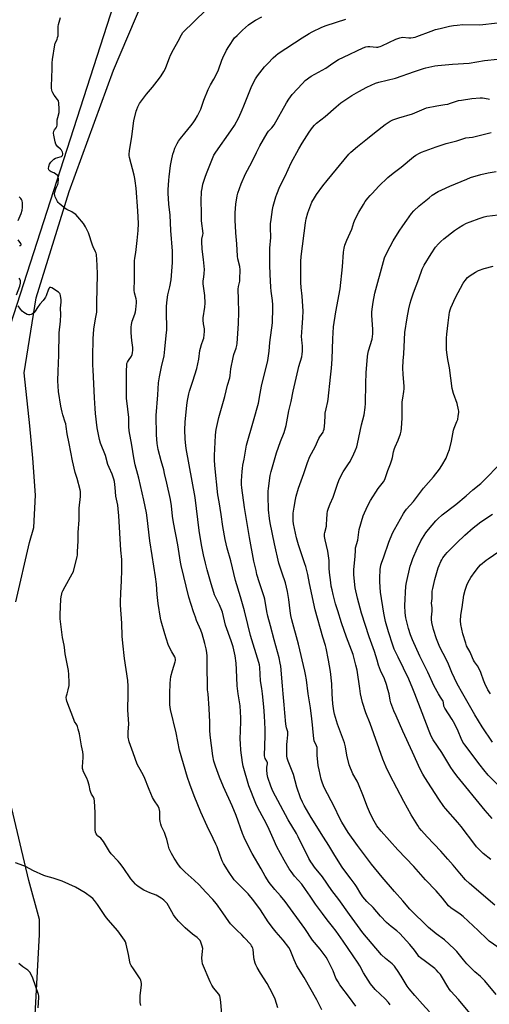
# Model space of a CAD drawing. Units: inches. Extents: x 1177770 to 1183769, y 529459 to 533459.
# Drawn here: x 1179775 to 1180060, y 530812 to 531408 of the extents above; entities that cross this region are included whole.
import ezdxf

# ---------------------------------------------------------------- set-up
doc = ezdxf.new("R2010")
doc.units = ezdxf.units.IN
doc.header["$MEASUREMENT"] = 0
for name, color, linetype in [('NTRL-Farm Land', 3, 'Continuous'), ('NTRL-Trees', 3, 'Continuous'), ('Undefined', 1, 'Continuous')]:
    doc.layers.add(name, color=color, linetype=linetype)

msp = doc.modelspace()

# ---------------------------------------------------------------- linework, layer by layer
at = {"layer": 'NTRL-Farm Land'}
for points in [[(1179773.01, 531055.81), (1179781.31, 531091.71), (1179783.84, 531100.77), (1179784.91, 531120.45), (1179783.25, 531142.81), (1179781.45, 531162.32), (1179778.13, 531194.4), (1179785.37, 531239.84), (1179805.39, 531304.25), (1179832.17, 531377.84), (1179858.74, 531440.59)], [(1179775.05, 530659.88), (1179779.81, 530716.09), (1179787.39, 530854.26), (1179787.37, 530863.45), (1179780.94, 530887.09), (1179769.62, 530934.9)]]:
    msp.add_lwpolyline(points, dxfattribs=at)
at = {"layer": 'NTRL-Trees'}
msp.add_lwpolyline([(1180620.67, 531283.75), (1180599.44, 531264.86), (1180574.95, 531260.45), (1180548.48, 531271.84), (1180532.97, 531292.37), (1180488.8, 531405.25), (1180438.27, 531512.18), (1180392.8, 531607.74), (1180370.21, 531648.73), (1180350.54, 531663.11), (1180238.83, 531668.06), (1180207.31, 531667.74), (1180138.35, 531667.03), (1180068.15, 531661.41), (1179922.51, 531664.14), (1179900.57, 531629.66), (1179763.31, 531204.61)], dxfattribs=at)
at = {"layer": 'Undefined'}
for points, elevation in [([(1179866.19, 531000), (1179866.37, 531006.51), (1179866.85, 531010.66), (1179867.73, 531014.13), (1179869.49, 531019.44), (1179869.67, 531020.29), (1179869.68, 531021.13), (1179869.5, 531021.97), (1179869.3, 531022.5), (1179867.46, 531025.49), (1179865.84, 531028.59), (1179865.24, 531029.92), (1179863.23, 531036.45), (1179860.98, 531044.18), (1179860.59, 531045.82), (1179859.2, 531054.74), (1179858.61, 531060.27), (1179858.07, 531066.54), (1179857.52, 531070.9), (1179855.62, 531083.94), (1179854.09, 531092.8), (1179852.53, 531106.65), (1179852.1, 531109.68), (1179850.47, 531117.39), (1179847.4, 531130.68), (1179846.82, 531133), (1179845.2, 531138.71), (1179844.43, 531142.98), (1179843.29, 531150.64), (1179841.61, 531159.27), (1179841.38, 531161.97), (1179841.33, 531167.47), (1179840.71, 531172.54), (1179840.07, 531179.19), (1179839.98, 531195.51), (1179840.16, 531199.34), (1179840.29, 531200.2), (1179840.54, 531200.93), (1179841.11, 531201.88), (1179843.09, 531204.65), (1179843.49, 531205.59), (1179843.72, 531206.58), (1179843.83, 531208.24), (1179843.79, 531209.9), (1179843.22, 531214.11), (1179842.75, 531218.78), (1179842.72, 531219.96), (1179842.84, 531222.05), (1179843.04, 531223.81), (1179843.5, 531225.72), (1179844.96, 531230.04), (1179845.37, 531231.46), (1179845.58, 531232.89), (1179845.96, 531236.95), (1179845.99, 531238.07), (1179845.85, 531239.31), (1179844.84, 531242.91), (1179844.6, 531244.63), (1179844.74, 531251.1), (1179844.78, 531262.21), (1179844.94, 531263.83), (1179845.56, 531267.34), (1179846.51, 531274.69), (1179847.08, 531280.59), (1179847.24, 531285), (1179846.88, 531292.62), (1179845.75, 531306.31), (1179845.23, 531310.71), (1179845.01, 531312.17), (1179844.56, 531314.16), (1179841.83, 531324.93), (1179841.66, 531326.04), (1179841.64, 531326.89), (1179841.88, 531328.96), (1179843.19, 531337.63), (1179844.42, 531347.17), (1179845.79, 531352.89), (1179846.19, 531353.99), (1179846.91, 531355.57), (1179847.96, 531357.63), (1179849.09, 531359.31), (1179852.05, 531363.25), (1179855.67, 531367.57), (1179860.06, 531373.03), (1179860.89, 531374.25), (1179862.6, 531377.03), (1179863.35, 531378.31), (1179863.84, 531379.34), (1179865.99, 531385.35), (1179866.7, 531386.95), (1179868.43, 531390.31), (1179871.34, 531395.28), (1179873.18, 531399.22), (1179874.14, 531400.62), (1179888, 531414.12)], 320), ([(1179840.99, 531000), (1179841.08, 531004.62), (1179840.86, 531008.08), (1179838.82, 531021.55), (1179837.76, 531030.72), (1179837.45, 531035.01), (1179837.2, 531042.93), (1179836.36, 531053.75), (1179836.32, 531055.79), (1179836.48, 531061.14), (1179836.96, 531068.44), (1179837.22, 531075), (1179837.23, 531077.06), (1179837.07, 531081.39), (1179836.6, 531087.15), (1179835.4, 531107.81), (1179834.98, 531112.1), (1179834.68, 531114.35), (1179833.56, 531119.88), (1179833.11, 531125.08), (1179832.69, 531128.6), (1179832.42, 531130.03), (1179831.33, 531133.19), (1179829.43, 531137.05), (1179828.63, 531138.91), (1179827.21, 531144.34), (1179824.36, 531151.95), (1179823.67, 531154.15), (1179822.31, 531161.17), (1179821.31, 531169.86), (1179821.06, 531172.78), (1179820.62, 531179.42), (1179819.78, 531196.28), (1179819.68, 531199.05), (1179819.67, 531203.71), (1179819.81, 531215.43), (1179819.93, 531217.79), (1179820.25, 531221.07), (1179820.74, 531224.6), (1179821.14, 531227.19), (1179821.95, 531231.28), (1179822.09, 531232.82), (1179822.08, 531236.86), (1179822.36, 531253.98), (1179822.17, 531259.72), (1179821.81, 531266.05), (1179821.62, 531266.9), (1179821.33, 531267.74), (1179819.79, 531270.73), (1179819.36, 531271.75), (1179817.01, 531279.33), (1179815.14, 531282.86), (1179813.92, 531284.82), (1179810.58, 531289.02), (1179809.36, 531290.3), (1179808.41, 531291), (1179806.91, 531291.95), (1179803.8, 531293.45), (1179802.82, 531294.05), (1179799.24, 531296.95), (1179798.66, 531297.57), (1179798.19, 531298.28), (1179796.82, 531301.15), (1179796.58, 531301.96), (1179796.52, 531302.82), (1179796.69, 531303.93), (1179797.24, 531305.85), (1179797.64, 531306.91), (1179798.45, 531308.62), (1179798.67, 531309.36), (1179798.87, 531311.71), (1179798.74, 531313.11), (1179798.53, 531313.58), (1179798.21, 531313.98), (1179796.96, 531315.01), (1179796.03, 531315.54), (1179794.38, 531316.19), (1179793.73, 531316.6), (1179793.08, 531317.43), (1179792.87, 531318.16), (1179793.02, 531319.47), (1179793.46, 531320.8), (1179794.21, 531322.08), (1179794.97, 531322.95), (1179796.04, 531323.89), (1179797.01, 531324.47), (1179799.87, 531325.24), (1179800.66, 531325.54), (1179801.07, 531325.83), (1179801.36, 531326.17), (1179801.54, 531326.81), (1179801.48, 531327.3), (1179801.23, 531328.07), (1179800.59, 531329.3), (1179800.06, 531329.89), (1179798.5, 531331.31), (1179797.64, 531332.37), (1179797.23, 531333.06), (1179796.79, 531334.44), (1179795.97, 531338.48), (1179795.87, 531339.63), (1179796.1, 531340.84), (1179796.49, 531341.55), (1179797.53, 531342.91), (1179797.87, 531343.66), (1179797.98, 531344.5), (1179797.99, 531346.86), (1179798.06, 531347.72), (1179798.34, 531349.11), (1179799.27, 531352.08), (1179799.34, 531352.96), (1179799.31, 531354.45), (1179799.13, 531357.74), (1179798.86, 531359.16), (1179798.33, 531360.1), (1179796.26, 531362.74), (1179795.4, 531364.07), (1179795.09, 531364.85), (1179794.88, 531365.7), (1179794.69, 531366.86), (1179794.61, 531368.04), (1179795.06, 531378.51), (1179794.96, 531382.16), (1179795.17, 531384.2), (1179796.53, 531393.17), (1179796.9, 531394.22), (1179798, 531396.42), (1179798.33, 531397.49), (1179798.56, 531398.58), (1179798.68, 531399.99), (1179798.64, 531404.3), (1179798.76, 531405.44), (1179800.06, 531409.71)], 318), ([(1179889.33, 531000), (1179889.06, 531002.54), (1179888.91, 531005.02), (1179888.89, 531016.39), (1179888.72, 531022.87), (1179888.54, 531025.06), (1179888.17, 531027.31), (1179887.46, 531030.53), (1179885.71, 531036.5), (1179884.89, 531038.64), (1179882.39, 531044.52), (1179881.66, 531046.46), (1179880.49, 531049.83), (1179877.73, 531058.63), (1179873.1, 531077.79), (1179872.71, 531079.75), (1179871.08, 531090.23), (1179868.45, 531103.84), (1179867.91, 531107.6), (1179867.3, 531113.86), (1179866.6, 531117.82), (1179864.47, 531127.7), (1179863.09, 531133.49), (1179862.5, 531135.8), (1179860.93, 531141.16), (1179859.23, 531148.04), (1179858.64, 531151.63), (1179858.23, 531157), (1179857.86, 531168.61), (1179858.87, 531181.11), (1179859.37, 531188.34), (1179859.87, 531192.05), (1179861.26, 531198.02), (1179862.7, 531204.69), (1179863.26, 531208.84), (1179864.08, 531217.18), (1179864.32, 531220.55), (1179864.19, 531231.95), (1179864.29, 531234.49), (1179864.48, 531237.03), (1179865.02, 531241.69), (1179866.25, 531246.56), (1179867.02, 531250.88), (1179867.77, 531261.29), (1179867.85, 531264.19), (1179867.74, 531268.15), (1179866.79, 531280.59), (1179866.42, 531290.01), (1179865.62, 531296.7), (1179865.24, 531303.19), (1179865.23, 531305.26), (1179865.58, 531311.17), (1179865.78, 531313.25), (1179866.68, 531320.07), (1179867.22, 531323.01), (1179868.12, 531326.81), (1179868.61, 531328.52), (1179869.33, 531330.47), (1179870.68, 531333.44), (1179871.55, 531334.88), (1179872.72, 531336.49), (1179875.25, 531339.67), (1179878.96, 531344.08), (1179880.41, 531345.97), (1179881.55, 531347.66), (1179883.01, 531350.12), (1179884.88, 531354.22), (1179886.84, 531359.55), (1179889.43, 531366.07), (1179890.89, 531368.86), (1179892.91, 531372.28), (1179893.83, 531374.08), (1179895.63, 531378.03), (1179897.59, 531383.75), (1179898.21, 531385.29), (1179900.52, 531389.9), (1179901.92, 531392.15), (1179905.44, 531397.27), (1179906.87, 531398.78), (1179910.28, 531402.1), (1179913.86, 531405.19), (1179916.42, 531407.13), (1179918.14, 531408.16), (1179921.94, 531410.18)], 322), ([(1179907.62, 531000), (1179907.08, 531003.33), (1179906.91, 531004.92), (1179906.62, 531014.79), (1179906.33, 531018.71), (1179905.68, 531023.16), (1179904.46, 531028.53), (1179903.33, 531032.23), (1179900, 531041.66), (1179898.09, 531049.46), (1179897.78, 531050.51), (1179896.34, 531054.02), (1179894.59, 531057.21), (1179893.96, 531058.51), (1179893.27, 531060.12), (1179892.79, 531061.51), (1179891.23, 531066.62), (1179888.77, 531075.2), (1179887.75, 531079.2), (1179886.61, 531084.21), (1179885.4, 531090.33), (1179883.9, 531099.07), (1179881.54, 531118.96), (1179876.08, 531148.57), (1179875.6, 531152.28), (1179875.4, 531154.58), (1179875.3, 531159.94), (1179875.47, 531164.65), (1179876.45, 531174.87), (1179876.89, 531177.74), (1179877.63, 531181.73), (1179878.02, 531183.4), (1179880.17, 531189.52), (1179882.52, 531197.16), (1179883.77, 531202.72), (1179884.47, 531208.06), (1179884.73, 531209.51), (1179885.35, 531211.65), (1179886.44, 531214.38), (1179886.78, 531215.5), (1179887.23, 531219.51), (1179887.21, 531221.21), (1179886.58, 531224.18), (1179886.29, 531226.44), (1179886.4, 531227.89), (1179887.44, 531234.31), (1179887.59, 531236.66), (1179887.36, 531241.28), (1179886.53, 531247.04), (1179886.4, 531248.48), (1179886.46, 531250.1), (1179886.78, 531252.32), (1179887.01, 531254.57), (1179887.1, 531257.13), (1179886.58, 531263.02), (1179885.85, 531269.42), (1179885.51, 531274.01), (1179885.58, 531275.43), (1179886.24, 531278.15), (1179886.31, 531278.88), (1179885.38, 531286.55), (1179885.35, 531291.32), (1179885.11, 531298.64), (1179885.4, 531304.36), (1179885.69, 531306.08), (1179886.27, 531308.65), (1179887.65, 531313.03), (1179888.44, 531315.24), (1179891.57, 531323.28), (1179892.9, 531326.32), (1179894.01, 531328.14), (1179903.22, 531341.03), (1179905.26, 531344.22), (1179907.88, 531349.15), (1179909.95, 531353.75), (1179910.99, 531356.18), (1179915.45, 531367.34), (1179916.63, 531369.96), (1179918.12, 531372.56), (1179919.25, 531374.31), (1179923.59, 531379.76), (1179925.44, 531381.83), (1179928.82, 531385.33), (1179930.28, 531386.64), (1179931.84, 531387.85), (1179946.22, 531397.37), (1179950.49, 531400.05), (1179952.31, 531401.04), (1179958.25, 531403.75), (1179960.73, 531404.76), (1179972.7, 531408.71)], 324), ([(1179922.22, 531000), (1179921.8, 531003.34), (1179921, 531007.88), (1179920.62, 531015.99), (1179920.43, 531017.7), (1179920.14, 531019.13), (1179915.13, 531035.34), (1179913.4, 531041.99), (1179911.37, 531050.4), (1179908.99, 531058.87), (1179906.02, 531068.69), (1179903.08, 531080.59), (1179900.93, 531088.37), (1179899.8, 531093.49), (1179898.35, 531101.41), (1179897.38, 531108.7), (1179895.98, 531116.44), (1179895.35, 531120.66), (1179893.53, 531138.34), (1179893.29, 531141.87), (1179893.31, 531144.51), (1179893.93, 531156.6), (1179894.1, 531158.8), (1179894.31, 531160.2), (1179895.96, 531167.48), (1179899.45, 531180.15), (1179901.19, 531186.92), (1179902.53, 531191.55), (1179902.75, 531192.88), (1179903.14, 531196.94), (1179904.46, 531203.68), (1179904.98, 531205.62), (1179906.35, 531209.36), (1179906.77, 531210.97), (1179907, 531212.34), (1179907.79, 531224.38), (1179908.07, 531231.31), (1179907.85, 531238.87), (1179907.47, 531245.21), (1179907.67, 531246.73), (1179908.48, 531250.03), (1179908.66, 531251.14), (1179908.72, 531256.92), (1179908.55, 531258.86), (1179907.43, 531263.52), (1179907.18, 531265.2), (1179906.69, 531272.65), (1179906.11, 531279.27), (1179905.86, 531283.6), (1179905.76, 531286.49), (1179905.8, 531291.41), (1179906.2, 531296.71), (1179907.01, 531301.65), (1179907.38, 531303.38), (1179909.3, 531309.04), (1179912.09, 531314.92), (1179915.81, 531322.03), (1179918.6, 531327.83), (1179920.77, 531332.01), (1179925.11, 531339.67), (1179925.94, 531340.8), (1179928.02, 531342.83), (1179929.39, 531344.68), (1179936.72, 531357.93), (1179938.17, 531360.16), (1179940.32, 531362.99), (1179946.5, 531369.8), (1179948.2, 531371.43), (1179951.66, 531374.15), (1179960.58, 531378.9), (1179964.87, 531381.94), (1179968.38, 531384.16), (1179971.35, 531385.71), (1179983.17, 531391.22), (1179984.79, 531391.86), (1179986.09, 531392.11), (1179987.19, 531392.1), (1179991.2, 531391.77), (1179992.02, 531391.8), (1179992.76, 531391.93), (1179993.51, 531392.15), (1179994.56, 531392.59), (1180002.89, 531396.57), (1180005.35, 531397.43), (1180006.19, 531397.62), (1180007.05, 531397.7), (1180010.91, 531397.44), (1180012.09, 531397.43), (1180013.53, 531397.54), (1180014.67, 531397.73), (1180015.74, 531398.08), (1180024.4, 531401.49), (1180026.92, 531402.32), (1180029.76, 531403.11), (1180035.51, 531404.4), (1180037.97, 531404.86), (1180040, 531405.11), (1180043.52, 531405.37), (1180053.79, 531405.31), (1180055.54, 531405.36), (1180069.79, 531407.04)], 326), ([(1179934.8, 531000), (1179934.31, 531004.92), (1179933.32, 531016.89), (1179933.06, 531018.62), (1179932.43, 531021.78), (1179929.44, 531032.84), (1179927.06, 531041.26), (1179925.53, 531047.13), (1179924.93, 531049.98), (1179923.66, 531057.38), (1179923.32, 531058.92), (1179920.49, 531067.39), (1179918.95, 531072.41), (1179918.38, 531074.67), (1179917.12, 531080.37), (1179914.43, 531094.72), (1179911.34, 531112.93), (1179909.72, 531124.81), (1179909.58, 531126.84), (1179909.54, 531129.16), (1179909.91, 531134.64), (1179910.12, 531136.62), (1179910.44, 531138.5), (1179911.25, 531142.13), (1179912, 531147), (1179912.66, 531150.63), (1179916.8, 531165.47), (1179919.94, 531176.1), (1179920.88, 531181.92), (1179921.72, 531186.42), (1179925.44, 531202.03), (1179926.24, 531207.61), (1179926.75, 531212.77), (1179928.25, 531224.84), (1179928.44, 531226.9), (1179928.61, 531231.61), (1179928.6, 531235.72), (1179928.43, 531238.19), (1179927.62, 531244), (1179927.42, 531246.35), (1179926.98, 531254.04), (1179926.76, 531259.91), (1179926.67, 531267.66), (1179926.75, 531270.04), (1179927.29, 531276.51), (1179927.18, 531282.42), (1179927.21, 531284.69), (1179927.48, 531287.34), (1179928.31, 531293.45), (1179928.77, 531295.45), (1179930.28, 531301.11), (1179930.89, 531302.75), (1179932.82, 531307.33), (1179936, 531313.66), (1179939.66, 531321.73), (1179944.25, 531330.2), (1179946.2, 531333.48), (1179950.6, 531340.31), (1179952.59, 531343.15), (1179953.71, 531344.47), (1179955.01, 531345.6), (1179960.26, 531349.67), (1179966.83, 531355.55), (1179969.76, 531357.97), (1179971.43, 531359.19), (1179976.36, 531362.46), (1179980.57, 531364.92), (1179985.35, 531367.56), (1179990.72, 531369.88), (1179992.68, 531370.45), (1180002.86, 531372.95), (1180014.2, 531376.94), (1180019.74, 531378.73), (1180021.16, 531379.11), (1180026.62, 531380.38), (1180028.37, 531380.69), (1180037.25, 531381.47), (1180047.44, 531382.04), (1180056.61, 531383.64), (1180064.53, 531384.36)], 328), ([(1179949.96, 531000), (1179948.82, 531008.65), (1179948.3, 531011.81), (1179947.88, 531013.8), (1179944.06, 531030.14), (1179940.06, 531044.93), (1179939.47, 531047.44), (1179939.03, 531050.31), (1179938.33, 531057.15), (1179937.51, 531062.09), (1179936.13, 531067.29), (1179934.14, 531073.14), (1179932.22, 531079.14), (1179929.49, 531090.92), (1179927.03, 531103.71), (1179926.59, 531106.34), (1179926.01, 531111.5), (1179925.71, 531120.08), (1179925.8, 531122.75), (1179925.96, 531124.52), (1179926.99, 531132.34), (1179927.44, 531134.76), (1179930.69, 531145.95), (1179933.18, 531152.81), (1179935.35, 531158.37), (1179936.62, 531162.49), (1179937.11, 531164.79), (1179938.28, 531171.41), (1179939.6, 531177.04), (1179940.86, 531183.32), (1179943.78, 531196.4), (1179944.29, 531198.38), (1179946.07, 531204.27), (1179946.39, 531205.78), (1179946.48, 531207.54), (1179946.48, 531211.08), (1179946.39, 531212.23), (1179946, 531214.76), (1179945.96, 531216.24), (1179946.22, 531221.89), (1179946.7, 531227.74), (1179946.85, 531231.75), (1179946.29, 531240.98), (1179945.67, 531246.2), (1179945.48, 531249.16), (1179945.42, 531261.95), (1179945.63, 531264.84), (1179948.27, 531285.27), (1179948.78, 531287.83), (1179949.73, 531291.42), (1179952.2, 531297.78), (1179953.77, 531300.56), (1179955.04, 531302.54), (1179958.75, 531307.64), (1179961.34, 531311), (1179974.56, 531326.86), (1179975.82, 531328.08), (1179979.79, 531331.49), (1179985.79, 531336.42), (1179990.16, 531339.9), (1179996.54, 531344.82), (1179997.74, 531345.7), (1179999.5, 531346.82), (1180001.07, 531347.63), (1180004.88, 531348.98), (1180013.05, 531351.4), (1180021.63, 531354.87), (1180027.79, 531356.23), (1180032.71, 531356.93), (1180034.48, 531357.29), (1180036.14, 531357.73), (1180040.99, 531359.37), (1180042.75, 531359.68), (1180048.98, 531360.54), (1180053.92, 531361.05), (1180055.42, 531361.02), (1180058.84, 531360.34), (1180059.64, 531360.25)], 330), ([(1179964.5, 531000), (1179964.16, 531006.03), (1179963.38, 531013.59), (1179962.24, 531020.56), (1179960.87, 531027.66), (1179960.42, 531029.33), (1179958.82, 531034.36), (1179954.19, 531051.03), (1179950.75, 531066.86), (1179949.64, 531072.3), (1179948.43, 531077.1), (1179947.92, 531078.8), (1179944.04, 531090.23), (1179942.9, 531094.48), (1179941.03, 531102.99), (1179940.83, 531104.84), (1179940.82, 531107.43), (1179940.95, 531109.45), (1179941.38, 531113.22), (1179942.17, 531117.76), (1179942.61, 531119.72), (1179944.05, 531124.63), (1179947.23, 531133.51), (1179949.49, 531140.25), (1179950.98, 531143.87), (1179954.14, 531149.65), (1179956.35, 531154.75), (1179956.94, 531155.75), (1179958.97, 531158.53), (1179959.29, 531159.26), (1179959.56, 531160.35), (1179960.11, 531164.29), (1179960.17, 531168.88), (1179960.25, 531170.03), (1179960.74, 531172.63), (1179961.83, 531177.12), (1179962.09, 531178.54), (1179963.36, 531191.9), (1179963.98, 531197.24), (1179964.42, 531202.66), (1179964.81, 531214.99), (1179965.33, 531222.26), (1179966.68, 531231.52), (1179969.21, 531245.45), (1179970.74, 531258.71), (1179971.34, 531267.55), (1179971.74, 531270.08), (1179972.19, 531271.72), (1179973.42, 531274.89), (1179976.26, 531281.5), (1179977.59, 531285.48), (1179978.44, 531287.47), (1179980.68, 531291.8), (1179983.39, 531296.41), (1179984.49, 531298.15), (1179986.09, 531300.24), (1179987.37, 531301.83), (1179988.56, 531303.11), (1179992.76, 531307.46), (1179998.07, 531312.79), (1180001.32, 531315.47), (1180006.27, 531319.01), (1180013.59, 531325.21), (1180015, 531326.22), (1180017.25, 531327.53), (1180018.54, 531328.17), (1180027.31, 531331.41), (1180033.35, 531333.44), (1180039.98, 531335.05), (1180045.42, 531336.77), (1180049.38, 531337.21), (1180060.67, 531340.01)], 332), ([(1179981.66, 531000), (1179981.11, 531003.33), (1179979.52, 531014.4), (1179978.87, 531017.48), (1179977.86, 531021.57), (1179977.13, 531023.85), (1179973.09, 531034.41), (1179970.09, 531043.17), (1179967.8, 531050.31), (1179966.55, 531054.54), (1179965.02, 531060.19), (1179964.36, 531062.98), (1179963.89, 531065.21), (1179963.56, 531067.43), (1179962.9, 531073.61), (1179962.7, 531076.23), (1179962.61, 531080.73), (1179962.46, 531082.19), (1179961.76, 531086.56), (1179960.12, 531093.29), (1179959.9, 531095.26), (1179959.88, 531096.94), (1179960.01, 531097.8), (1179960.98, 531101.69), (1179961.08, 531102.79), (1179961.15, 531105.58), (1179961.46, 531109.02), (1179961.69, 531110.71), (1179962.17, 531112.59), (1179963.17, 531115.06), (1179965, 531119.12), (1179967.79, 531127.6), (1179968.8, 531130.27), (1179971.17, 531134.61), (1179974.36, 531139.29), (1179975.34, 531140.87), (1179977.62, 531145.36), (1179978.47, 531147.23), (1179979.32, 531149.71), (1179979.8, 531151.4), (1179982.23, 531162.97), (1179983.72, 531169.12), (1179984.44, 531173.53), (1179984.71, 531175.88), (1179984.89, 531187.99), (1179985.08, 531194.52), (1179985.82, 531204.37), (1179986.05, 531205.8), (1179986.5, 531207.74), (1179988.67, 531214.94), (1179989.14, 531218.02), (1179989.12, 531220.93), (1179988.52, 531229.25), (1179988.54, 531231.24), (1179988.69, 531232.96), (1179989.34, 531237.3), (1179990.36, 531242.65), (1179995.44, 531261.96), (1179996.17, 531264.08), (1179997.76, 531267.61), (1180001.29, 531274.43), (1180004.93, 531280.27), (1180007.19, 531283.52), (1180009.68, 531286.87), (1180012.44, 531290.94), (1180013.87, 531292.69), (1180017.03, 531295.7), (1180023.06, 531300.55), (1180024.95, 531301.98), (1180028.66, 531304.29), (1180030.73, 531305.32), (1180035.74, 531307.53), (1180046.02, 531311.85), (1180048.22, 531312.74), (1180050.19, 531313.4), (1180052.46, 531314.09), (1180054.47, 531314.58), (1180058.8, 531315.53), (1180063.71, 531316.45)], 334), ([(1179774.39, 531286.8), (1179776.29, 531291), (1179776.89, 531292.91), (1179777.08, 531294.59), (1179777.02, 531297.4), (1179776.77, 531298.56), (1179776.44, 531299.36), (1179775.95, 531300.07), (1179774.95, 531301.14)], 316), ([(1179998.87, 531000), (1179998.22, 531002.78), (1179997.41, 531005.66), (1179996.07, 531009.14), (1179993.8, 531014.3), (1179992.53, 531017.48), (1179991.62, 531020.37), (1179990.12, 531025.72), (1179986.79, 531034.63), (1179982.2, 531048.87), (1179979.77, 531058.07), (1179978.38, 531064.34), (1179977.58, 531072.2), (1179977.65, 531075.36), (1179978.35, 531083.23), (1179978.5, 531087.07), (1179978.63, 531088.43), (1179979.99, 531093.19), (1179980.56, 531098.08), (1179980.82, 531099.61), (1179983.29, 531107.86), (1179985.81, 531113.72), (1179987.71, 531117.24), (1179992.35, 531124.44), (1179995.52, 531128.54), (1179996.33, 531129.94), (1179998.14, 531135.39), (1179999.77, 531139.43), (1180000.61, 531141.85), (1180000.94, 531143.24), (1180001.53, 531146.65), (1180002.08, 531148.62), (1180002.51, 531149.7), (1180004.38, 531153.65), (1180005.74, 531157.51), (1180006.22, 531159.18), (1180006.42, 531160.91), (1180006.78, 531167.04), (1180006.91, 531176.99), (1180007.16, 531179.16), (1180007.89, 531183.24), (1180008.01, 531184.69), (1180007.96, 531186.45), (1180007.36, 531193.55), (1180007.23, 531197.51), (1180007.38, 531201.65), (1180007.8, 531205.97), (1180008.08, 531210.21), (1180008.48, 531218.92), (1180009.74, 531227.78), (1180010.9, 531233.32), (1180011.72, 531236.75), (1180012.28, 531238.73), (1180013.59, 531242.94), (1180016.82, 531251.37), (1180018.89, 531257.17), (1180019.5, 531258.5), (1180020.19, 531259.77), (1180024.27, 531266.53), (1180027.06, 531270.59), (1180028.74, 531272.58), (1180030.12, 531274.04), (1180032, 531275.63), (1180038.57, 531280.67), (1180040.98, 531282.35), (1180043.48, 531283.93), (1180045.82, 531285.08), (1180047.96, 531285.97), (1180053.38, 531288), (1180056.52, 531288.93), (1180057.96, 531289.27), (1180065, 531290.1)], 336), ([(1179775.27, 531271.56), (1179775.83, 531271.66), (1179776.17, 531272.03), (1179776.24, 531272.37), (1179776.1, 531272.81), (1179774.51, 531275.08)], 316), ([(1180014.55, 531000), (1180013.32, 531003.16), (1180010.84, 531009.04), (1180004.34, 531022.23), (1180002.06, 531027.2), (1180001.18, 531029.62), (1179998.53, 531037.59), (1179996.76, 531043.8), (1179995.66, 531048.89), (1179993.79, 531061.63), (1179993.38, 531067.91), (1179993.31, 531070), (1179993.48, 531075.58), (1179993.61, 531076.66), (1179993.92, 531077.98), (1179994.34, 531079.31), (1179995.76, 531083.12), (1179998.78, 531091.96), (1180001.02, 531097.3), (1180002.17, 531099.69), (1180007.62, 531109.28), (1180008.42, 531110.51), (1180009.5, 531111.89), (1180013.6, 531116.56), (1180019.74, 531124.66), (1180025.72, 531131.42), (1180029.46, 531136.12), (1180030.88, 531138.36), (1180033.38, 531142.7), (1180034.54, 531145.62), (1180035.36, 531148.07), (1180036.57, 531153.02), (1180037.97, 531159.68), (1180038.38, 531160.92), (1180039.96, 531164.91), (1180040.43, 531166.27), (1180040.79, 531168.22), (1180041.05, 531170.46), (1180041.03, 531171.31), (1180040.9, 531172.17), (1180040.02, 531175.91), (1180037.93, 531181.9), (1180037.08, 531185.04), (1180035.48, 531197.55), (1180034.37, 531202.55), (1180033.79, 531206.88), (1180033.63, 531208.62), (1180033.73, 531215.48), (1180033.83, 531217.86), (1180034.57, 531224.83), (1180035.55, 531231.17), (1180035.87, 531232.71), (1180036.24, 531233.83), (1180039.15, 531240.17), (1180043.73, 531248.86), (1180044.89, 531250.46), (1180046.35, 531252.16), (1180047.95, 531253.43), (1180051.15, 531255.54), (1180053, 531256.37), (1180056.53, 531257.74), (1180061.94, 531259.14)], 338), ([(1179773.49, 531241.73), (1179775.38, 531246.93), (1179775.78, 531248.81), (1179775.83, 531249.61), (1179775.78, 531250.15), (1179775.45, 531251.16), (1179774.95, 531251.82)], 316), ([(1179804.01, 531000), (1179804.79, 531002.59), (1179805.26, 531005.09), (1179805.3, 531006.84), (1179805.18, 531011.81), (1179804.85, 531014.11), (1179802.8, 531024.29), (1179802.51, 531028.11), (1179802.32, 531029.47), (1179801.17, 531034.21), (1179799.92, 531045.48), (1179799.79, 531046.96), (1179799.79, 531048.12), (1179800.35, 531057.5), (1179800.51, 531058.92), (1179800.84, 531060.62), (1179801.14, 531061.72), (1179801.47, 531062.52), (1179802.81, 531065.12), (1179807.11, 531072.65), (1179807.91, 531074.25), (1179808.42, 531075.92), (1179810.11, 531083.07), (1179810.28, 531084.23), (1179810.4, 531086.29), (1179810.66, 531092.48), (1179810.76, 531097.87), (1179811.44, 531105.55), (1179811.35, 531112.51), (1179812.06, 531119.5), (1179812.16, 531121.23), (1179812.08, 531122.52), (1179811.87, 531123.63), (1179810.06, 531130.42), (1179808.99, 531134.03), (1179807.37, 531141.16), (1179805.35, 531151.7), (1179804, 531157.56), (1179803.52, 531161.89), (1179803.26, 531163.59), (1179802.97, 531164.66), (1179801.44, 531169), (1179801.01, 531170.67), (1179800.29, 531174.31), (1179798.85, 531183.09), (1179798.53, 531189.66), (1179798.57, 531195.59), (1179799.12, 531205.11), (1179799.21, 531218.78), (1179799.97, 531225.71), (1179800.18, 531229.79), (1179800.11, 531233.55), (1179800.52, 531237.26), (1179800.44, 531238.71), (1179800.12, 531241.31), (1179799.92, 531242.13), (1179799.7, 531242.61), (1179798.9, 531243.38), (1179794.83, 531245.91), (1179794.11, 531246.21), (1179793.68, 531246.23), (1179793.49, 531246.14), (1179793.17, 531245.8), (1179792.78, 531245.1), (1179791.36, 531241.04), (1179790.99, 531240.29), (1179790.53, 531239.6), (1179789.49, 531238.3), (1179787.45, 531236.02), (1179786.16, 531234.14), (1179784.67, 531231.74), (1179784.01, 531230.86), (1179783.09, 531230.21), (1179782.3, 531229.85), (1179781.48, 531229.61), (1179780.68, 531229.61), (1179779.92, 531229.89), (1179777.93, 531231.02), (1179776.78, 531231.86), (1179775.85, 531232.94), (1179774.35, 531235.06)], 316), ([(1180028.81, 531000), (1180026.19, 531004.74), (1180022.36, 531013.15), (1180017.5, 531022.86), (1180013.05, 531032.83), (1180011.92, 531035.72), (1180010.65, 531039.72), (1180009.07, 531046.03), (1180008.67, 531049.23), (1180008.38, 531053.54), (1180009, 531065.2), (1180009.39, 531067.5), (1180011.68, 531077.38), (1180012.17, 531078.94), (1180013.33, 531081.96), (1180015.85, 531088.09), (1180018.01, 531092.66), (1180021.11, 531097.58), (1180022.7, 531099.69), (1180027.11, 531104.85), (1180028.31, 531106.1), (1180031.11, 531108.45), (1180039.38, 531114.7), (1180045.53, 531119.9), (1180049.63, 531123.6), (1180054.46, 531127.54), (1180057.46, 531130.45), (1180064.86, 531138.08)], 340), ([(1180043.49, 531000), (1180040.14, 531006.14), (1180036.96, 531013.07), (1180034.51, 531019.02), (1180031.54, 531024.55), (1180029.67, 531028.42), (1180027.61, 531033.47), (1180025.78, 531039.04), (1180024.71, 531043.35), (1180024.5, 531045.09), (1180024.53, 531046.55), (1180024.98, 531050.24), (1180024.91, 531052.23), (1180024.62, 531054.89), (1180024.99, 531057.91), (1180024.96, 531060.73), (1180025.03, 531062.16), (1180025.32, 531063.88), (1180026.56, 531069.28), (1180028.69, 531076.44), (1180029.18, 531077.81), (1180030.21, 531080.13), (1180030.73, 531081.14), (1180031.52, 531082.36), (1180033.07, 531084.48), (1180034.01, 531085.62), (1180039.84, 531091.61), (1180044.73, 531096.14), (1180049.78, 531100.59), (1180051.59, 531102.09), (1180054.42, 531104.25), (1180061.53, 531108.94)], 342), ([(1180060.24, 531000), (1180058.72, 531002.42), (1180056.86, 531006.41), (1180056.09, 531008.3), (1180054.71, 531012.36), (1180054.13, 531013.69), (1180052.31, 531017.05), (1180050.66, 531019.41), (1180050.08, 531020.4), (1180049.31, 531021.96), (1180047.89, 531025.26), (1180045.82, 531029.17), (1180045.26, 531030.79), (1180043.62, 531036.34), (1180042.27, 531042.16), (1180042.07, 531044.2), (1180042.23, 531047.65), (1180043.11, 531052.44), (1180044.06, 531059.91), (1180044.88, 531062.77), (1180045.92, 531065.87), (1180046.84, 531067.7), (1180048.42, 531070.51), (1180050.91, 531074.21), (1180053.02, 531076.88), (1180054.25, 531078.12), (1180057.63, 531081.05), (1180058.79, 531081.91), (1180065.41, 531086.27)], 344), ([(1179897.84, 530803.32), (1179897.03, 530813.33), (1179896.67, 530816.24), (1179896.41, 530817.08), (1179895.87, 530818.1), (1179892.64, 530822.07), (1179891.97, 530823), (1179891.58, 530823.71), (1179890.65, 530825.69), (1179886.04, 530836.55), (1179885.69, 530838.17), (1179885.53, 530840.08), (1179886.06, 530844.2), (1179886.13, 530845.81), (1179885.87, 530847.19), (1179885.04, 530849.65), (1179884.54, 530850.67), (1179883.63, 530851.72), (1179882.78, 530852.46), (1179879.96, 530854.56), (1179875.49, 530858.28), (1179873.82, 530859.9), (1179871.52, 530862.36), (1179869.46, 530864.81), (1179868.39, 530866.23), (1179865.51, 530871.6), (1179864.63, 530873.08), (1179863.87, 530873.97), (1179862.57, 530875.2), (1179861.64, 530875.96), (1179860.94, 530876.42), (1179857.97, 530878.07), (1179854.07, 530879.5), (1179850.44, 530881.11), (1179847.02, 530883.45), (1179846.08, 530884.17), (1179845.35, 530884.85), (1179842.63, 530888.09), (1179838.03, 530894.8), (1179835.97, 530897.48), (1179834.88, 530898.79), (1179830.73, 530903.27), (1179829.66, 530904.53), (1179826.04, 530910.55), (1179825.23, 530911.75), (1179824.48, 530912.58), (1179822.53, 530914.13), (1179822.15, 530914.54), (1179821.67, 530915.27), (1179821.24, 530916.32), (1179821.05, 530917.7), (1179821.03, 530928.26), (1179820.67, 530935.03), (1179820.5, 530936.47), (1179820.12, 530937.51), (1179818.89, 530939.4), (1179818.39, 530940.37), (1179818.08, 530941.43), (1179817.46, 530944.73), (1179816.58, 530947.46), (1179815.96, 530949.07), (1179814, 530952.91), (1179813.52, 530954.19), (1179813.42, 530954.92), (1179813.41, 530955.8), (1179813.79, 530961.42), (1179813.79, 530963.18), (1179813.53, 530964.91), (1179812.76, 530968.53), (1179811.47, 530975.76), (1179810.79, 530978.58), (1179810.29, 530980.23), (1179809.84, 530981.2), (1179808.55, 530983.4), (1179808.05, 530984.44), (1179803.87, 530995.55), (1179803.61, 530996.65), (1179803.54, 530997.84), (1179803.68, 530998.87), (1179804.01, 531000)], 316), ([(1179931.66, 530809.93), (1179929.93, 530815.17), (1179928.41, 530818.64), (1179925.03, 530824.55), (1179921.18, 530830.94), (1179919.02, 530834.32), (1179918.16, 530835.88), (1179917.78, 530836.96), (1179917.28, 530839.2), (1179917.06, 530840.63), (1179916.6, 530845.3), (1179916.41, 530846.14), (1179916.11, 530846.87), (1179915.7, 530847.55), (1179915.17, 530848.24), (1179911.24, 530852.6), (1179909.7, 530854.13), (1179906.72, 530856.86), (1179902.97, 530860.68), (1179901.9, 530862.12), (1179898.38, 530867.5), (1179895.54, 530871.48), (1179894.47, 530872.86), (1179892.15, 530875.53), (1179888.05, 530879.87), (1179883.98, 530884.34), (1179881.01, 530887.21), (1179875.41, 530892.15), (1179872.86, 530894.73), (1179871.47, 530896.53), (1179868.83, 530900.55), (1179867.16, 530903.32), (1179866.33, 530904.9), (1179865.86, 530906.25), (1179865.13, 530908.72), (1179864.39, 530912.04), (1179864.06, 530913.14), (1179862.95, 530916.11), (1179861.27, 530919.82), (1179860.8, 530921.15), (1179860.45, 530922.78), (1179860.26, 530924.14), (1179860.21, 530928.86), (1179859.76, 530930.73), (1179859.14, 530931.98), (1179856.84, 530935.28), (1179855.71, 530937.33), (1179853.68, 530942.21), (1179850.68, 530949.86), (1179849.32, 530952.51), (1179846.54, 530957.51), (1179844.03, 530964.29), (1179841.68, 530971.02), (1179841.08, 530973.75), (1179840.93, 530975.13), (1179840.99, 530976.8), (1179841.44, 530981.82), (1179840.78, 530990.17), (1179840.99, 531000)], 318), ([(1179958.2, 530808.79), (1179955.1, 530814.8), (1179947.54, 530828.27), (1179943.05, 530835.44), (1179941.42, 530838.88), (1179938.99, 530845.01), (1179938.19, 530846.49), (1179934.72, 530850.97), (1179930.51, 530855.72), (1179928.85, 530857.77), (1179925.75, 530862.07), (1179921.15, 530869.3), (1179917.13, 530874.73), (1179913.56, 530878.96), (1179906.88, 530885.57), (1179905.21, 530887.52), (1179902.13, 530891.79), (1179898.74, 530897.41), (1179897.92, 530898.98), (1179896.59, 530902.21), (1179894.77, 530907.35), (1179894.11, 530908.96), (1179892.51, 530912.42), (1179888.76, 530919.94), (1179884.98, 530928.47), (1179880.96, 530938.39), (1179878.31, 530945.33), (1179876.87, 530949.45), (1179872.01, 530965.93), (1179870.01, 530976.45), (1179866.6, 530990.64), (1179866.38, 530992.02), (1179866.27, 530993.45), (1179866.15, 530997.22), (1179866.19, 531000)], 320), ([(1179978.84, 530810.86), (1179975.04, 530816.22), (1179969.15, 530823.86), (1179968, 530825.57), (1179966.71, 530827.91), (1179965.06, 530832.29), (1179964.49, 530833.62), (1179961.63, 530839.11), (1179960.75, 530840.65), (1179957.23, 530845.49), (1179952.59, 530850.98), (1179947.93, 530858), (1179936.04, 530874.3), (1179933.18, 530877.77), (1179929.69, 530881.57), (1179926.32, 530885.77), (1179923.88, 530889.67), (1179921.43, 530894.05), (1179915.94, 530903.43), (1179913.18, 530908.76), (1179911.16, 530913.14), (1179910.19, 530915.46), (1179906.3, 530926.31), (1179903.87, 530932.29), (1179898.76, 530943.72), (1179896.34, 530949.6), (1179893.76, 530956.18), (1179892.79, 530959.22), (1179892.19, 530962.52), (1179890.66, 530975.13), (1179890.51, 530978.05), (1179890.51, 530982.84), (1179890.12, 530991.29), (1179889.33, 531000)], 322), ([(1179999.63, 530811.72), (1179998.55, 530813.11), (1179996.56, 530815.3), (1179990.44, 530821.11), (1179987.57, 530824.54), (1179983.36, 530831.09), (1179981.1, 530835.37), (1179980.14, 530837.01), (1179971.16, 530850.25), (1179966.94, 530856.29), (1179964.67, 530859.25), (1179961.38, 530863.22), (1179958.56, 530866.95), (1179954.4, 530872.69), (1179951.06, 530877.44), (1179948.34, 530881.5), (1179946.02, 530884.74), (1179941.66, 530889.71), (1179939.61, 530892.43), (1179938.5, 530894.13), (1179935.34, 530899.41), (1179930.94, 530907.49), (1179928.67, 530912.51), (1179925.5, 530919.82), (1179923.35, 530924.06), (1179919.51, 530931.11), (1179918.27, 530933.75), (1179914.03, 530944.39), (1179910.62, 530956.24), (1179910.24, 530958.41), (1179909.28, 530965.92), (1179908.89, 530970.08), (1179908.84, 530972.71), (1179909.13, 530983.06), (1179909.09, 530985.45), (1179908.7, 530992.88), (1179907.62, 531000)], 324), ([(1180023.41, 530807.55), (1180019.18, 530812.08), (1180014.54, 530817.41), (1180011, 530821.34), (1180009.77, 530823.08), (1180006.21, 530829.02), (1180004.03, 530832.47), (1180003.06, 530833.91), (1180002.15, 530835.08), (1180000.73, 530836.52), (1179996.75, 530839.75), (1179994.31, 530841.95), (1179983.07, 530855.28), (1179981.3, 530857.59), (1179974.9, 530866.4), (1179968.48, 530875.59), (1179964.32, 530881.02), (1179958.69, 530889.27), (1179953.78, 530895.16), (1179952.47, 530896.88), (1179951.53, 530898.28), (1179950.35, 530900.31), (1179943.93, 530913.44), (1179942.8, 530915.47), (1179937.87, 530923.84), (1179928.63, 530941.14), (1179927.34, 530944.06), (1179925.47, 530949.48), (1179925.04, 530951.48), (1179924.89, 530954.03), (1179924.92, 530955.72), (1179925.22, 530957.58), (1179925.22, 530958.33), (1179924.92, 530959.24), (1179923.94, 530960.96), (1179923.68, 530961.71), (1179923.55, 530962.5), (1179923.98, 530974.94), (1179923.97, 530978.64), (1179923.54, 530986.7), (1179923.04, 530992.3), (1179922.22, 531000)], 326), ([(1180058.83, 530793.41), (1180040.82, 530815.02), (1180036.2, 530820.06), (1180035.52, 530820.97), (1180034.44, 530822.65), (1180030.68, 530829.12), (1180029.97, 530830.06), (1180028.61, 530831.6), (1180027.61, 530832.66), (1180026.51, 530833.63), (1180020.97, 530837.99), (1180017.98, 530840.22), (1180016.98, 530841.08), (1180016.28, 530841.91), (1180014.18, 530844.76), (1180011.51, 530848.2), (1180005.4, 530854.87), (1180003.62, 530856.6), (1180000.17, 530859.19), (1179997.27, 530861.65), (1179993.72, 530865.44), (1179989.22, 530870.61), (1179985.46, 530874.38), (1179982.91, 530877.13), (1179981.76, 530878.85), (1179979.17, 530883.44), (1179978.4, 530884.65), (1179976.05, 530887.85), (1179972.1, 530892.85), (1179970.45, 530895.17), (1179966.12, 530902.08), (1179962.42, 530908.27), (1179959.14, 530913.23), (1179951.8, 530925.08), (1179947.54, 530932.37), (1179946.46, 530934.51), (1179945.35, 530937), (1179943.02, 530943.53), (1179941.12, 530951.16), (1179937.89, 530959.23), (1179937.29, 530961.12), (1179937.05, 530962.44), (1179936.97, 530963.59), (1179937.02, 530969.48), (1179937.14, 530971.23), (1179937.67, 530975.3), (1179937.71, 530976.36), (1179937.6, 530977.12), (1179936.81, 530979.4), (1179936.45, 530981.7), (1179935.82, 530988.48), (1179935.45, 530993.49), (1179934.8, 531000)], 328), ([(1180063.76, 530817.97), (1180056.92, 530826.27), (1180054.16, 530828.96), (1180050.69, 530831.79), (1180045.99, 530836.48), (1180043.83, 530838.89), (1180039.87, 530843.95), (1180038.31, 530845.64), (1180032.41, 530851.05), (1180027.44, 530854.71), (1180022.67, 530858.63), (1180011.36, 530869.7), (1180007.12, 530874.75), (1180002.24, 530880.27), (1179994.73, 530889.07), (1179988.28, 530897), (1179983.41, 530903.28), (1179979.7, 530908.25), (1179974.18, 530916.18), (1179970.33, 530922.41), (1179968.97, 530925.02), (1179965.91, 530931.51), (1179959.61, 530943.3), (1179958.52, 530945.96), (1179957.86, 530948.39), (1179956.61, 530953.97), (1179956.08, 530956.72), (1179955.44, 530962.9), (1179955.44, 530966.17), (1179955.35, 530967.49), (1179955.02, 530968.57), (1179953.64, 530971.51), (1179953.29, 530972.93), (1179952.87, 530976.78), (1179952.59, 530981.3), (1179952.22, 530984.92), (1179951.27, 530991.66), (1179949.96, 531000)], 330), ([(1180066.73, 530845.24), (1180059.47, 530850.36), (1180058.17, 530851.51), (1180052.72, 530856.8), (1180043.71, 530865.16), (1180041.89, 530866.58), (1180036.21, 530870.56), (1180034.89, 530871.74), (1180031.27, 530876.32), (1180027.38, 530880.68), (1180020.97, 530887.5), (1180013.79, 530895.49), (1180004.27, 530905.64), (1179994.01, 530916.86), (1179991.41, 530920.19), (1179989.78, 530922.87), (1179987.66, 530927.13), (1179985.77, 530931.45), (1179983, 530938.85), (1179980.44, 530945.36), (1179979.51, 530947.18), (1179976.96, 530951.65), (1179974.68, 530957.16), (1179973.25, 530963.03), (1179972.52, 530967.91), (1179971.91, 530970.46), (1179967.68, 530981.65), (1179965.78, 530987.71), (1179965.41, 530989.77), (1179964.93, 530994.08), (1179964.5, 531000)], 332), ([(1180062.87, 530872.03), (1180047.64, 530885.19), (1180045.21, 530887.47), (1180041.7, 530891.46), (1180037.77, 530896.31), (1180034.46, 530899.93), (1180030.26, 530904.75), (1180021.96, 530913.54), (1180018.55, 530917.28), (1180017.2, 530918.86), (1180016.22, 530920.24), (1180012.2, 530926.88), (1180007.73, 530934.85), (1179999.31, 530951.02), (1179997.09, 530955.75), (1179995.19, 530960.45), (1179987.37, 530982.03), (1179984.85, 530988.62), (1179982.8, 530994.89), (1179981.66, 531000)], 334), ([(1180060.38, 530899.69), (1180055.84, 530903.47), (1180054.33, 530904.87), (1180051.85, 530907.38), (1180050.69, 530908.78), (1180042.42, 530919.77), (1180040.4, 530922.17), (1180032.97, 530930.53), (1180031.96, 530931.89), (1180028.97, 530936.37), (1180024.65, 530943.07), (1180020.48, 530949.31), (1180019.3, 530951.38), (1180017.66, 530954.54), (1180013.16, 530964.79), (1180007.18, 530977.53), (1180003.14, 530986.66), (1180001.84, 530989.86), (1180000.05, 530994.68), (1179999.62, 530996.25), (1179998.87, 531000)], 336), ([(1180061.32, 530924.64), (1180057.13, 530929.42), (1180039.94, 530950.45), (1180037.63, 530953.51), (1180036.31, 530955.46), (1180030.8, 530964.48), (1180025.65, 530972.25), (1180024.42, 530974.45), (1180023.09, 530977.55), (1180019.01, 530988.65), (1180014.55, 531000)], 338), ([(1180064.42, 530945.19), (1180058.77, 530950.91), (1180056.16, 530954.08), (1180054.1, 530956.89), (1180044.72, 530969.19), (1180043.55, 530970.89), (1180042.45, 530972.95), (1180040.7, 530977.51), (1180038.68, 530981.8), (1180037.06, 530984.5), (1180032.59, 530991.32), (1180032.34, 530991.84), (1180032.08, 530992.64), (1180031.86, 530994.84), (1180031.66, 530995.61), (1180031.25, 530996.32), (1180029.98, 530998.04), (1180028.81, 531000)], 340), ([(1180061.51, 530970.8), (1180055.27, 530980.08), (1180050.83, 530987.28), (1180043.49, 531000)], 342), ([(1179848.72, 530811.42), (1179848.36, 530813.11), (1179848.26, 530814.83), (1179848.25, 530817.41), (1179848.39, 530818.86), (1179849.1, 530823.78), (1179849.1, 530824.63), (1179848.92, 530825.7), (1179848.59, 530826.73), (1179848.18, 530827.52), (1179844.2, 530833.43), (1179842.82, 530835.64), (1179842.31, 530836.67), (1179841.99, 530837.79), (1179841.17, 530842.17), (1179839.78, 530848.5), (1179839.34, 530849.88), (1179838.76, 530850.91), (1179834.79, 530856.51), (1179828.91, 530863.16), (1179827.27, 530865.15), (1179822.49, 530872.4), (1179820.67, 530874.99), (1179819.72, 530876.03), (1179818.88, 530876.8), (1179815.07, 530879.57), (1179809.17, 530882.92), (1179801.15, 530886.64), (1179795.56, 530888.46), (1179791.09, 530889.63), (1179789.99, 530889.98), (1179783.81, 530892.84), (1179778.83, 530895.49), (1179777.83, 530895.96), (1179772.89, 530897.73)], 314), ([(1179786.6, 530809.94), (1179786.88, 530816.19), (1179786.85, 530817.08), (1179786.69, 530817.93), (1179783.24, 530827.89), (1179782.65, 530829.21), (1179781.41, 530831.5), (1179780.94, 530832.2), (1179780.38, 530832.8), (1179777.27, 530834.7), (1179774.87, 530836.75)], 312)]:
    msp.add_lwpolyline(points, dxfattribs=dict(at, elevation=elevation))

doc.saveas('drawing.dxf')
